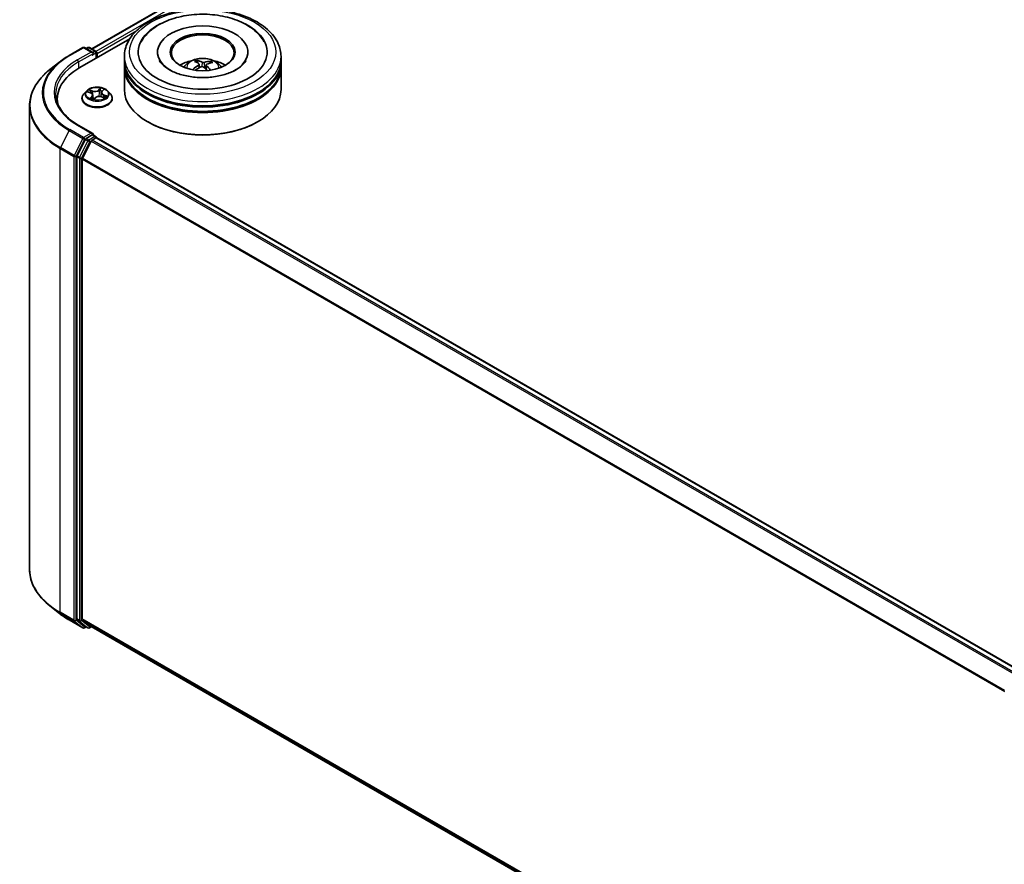
# Model space of a CAD drawing. Units: millimetres. Extents: x 7 to 5922, y 4 to 1268.
# Drawn here: x 68 to 89, y 75 to 93 of the extents above; entities that cross this region are included whole.
import ezdxf

# ---------------------------------------------------------------- set-up
doc = ezdxf.new("R2010")
doc.units = ezdxf.units.MM
doc.header["$LTSCALE"] = 0.5
doc.layers.add('Visible (ISO)', color=7, linetype='Continuous', lineweight=35)
doc.layers.add('Visible Narrow (ISO)', color=7, linetype='Continuous', lineweight=25)

msp = doc.modelspace()

# ---------------------------------------------------------------- linework, layer by layer
at = {"layer": 'Visible (ISO)'}
for p, q in [((69.3369, 92.5898), (81.1132, 99.3889)), ((69.0823, 92.1903), (70.1484, 92.8058)), ((68.8567, 92.4487), (69.1474, 92.6165)), ((69.3592, 92.5135), (69.1807, 92.6165)), ((69.2575, 92.6165), (69.2191, 92.5943)), ((69.2908, 92.6165), (69.4211, 92.5412)), ((69.4378, 92.3955), (69.4378, 92.5124)), ((69.4516, 92.4035), (69.4516, 92.4942)), ((70.0319, 92.34), (70.0319, 92.4307)), ((70.7375, 92.5214), (70.7375, 92.4997)), ((72.6597, 92.5214), (72.6597, 92.4997)), ((73.3653, 92.34), (73.3653, 92.4307)), ((68.6582, 92.3147), (68.4481, 92.1484)), ((70.0319, 92.2221), (70.0319, 92.3128)), ((70.0319, 91.7231), (70.0319, 92.1948)), ((71.5928, 92.2892), (71.5825, 92.3319)), ((71.623, 92.2641), (71.6311, 92.1891)), ((71.7742, 92.2485), (71.7646, 92.1595)), ((71.8587, 92.3127), (71.8485, 92.283)), ((73.3653, 92.2221), (73.3653, 92.3128)), ((73.3653, 91.7231), (73.3653, 92.1948)), ((69.2237, 91.6922), (69.1686, 91.6307)), ((69.2529, 91.674), (69.3121, 91.6524)), ((69.3597, 91.6048), (69.3687, 91.521)), ((69.3795, 91.5185), (69.4144, 91.5503)), ((69.5434, 91.6588), (69.5342, 91.5734)), ((69.548, 91.5695), (69.6087, 91.549)), ((69.5578, 91.6864), (69.5904, 91.7186)), ((69.6794, 91.6922), (69.7346, 91.6307)), ((68.015, 91.3776), (68.015, 81.5086)), ((68.6039, 91.5235), (68.6039, 91.4447)), ((69.1294, 91.5326), (69.1294, 91.5363)), ((69.7738, 91.5326), (69.7738, 91.5363)), ((69.3592, 90.7898), (69.0518, 90.9672)), ((70.5358, 91.0336), (70.5201, 91.0427)), ((72.8614, 91.0336), (72.8771, 91.0427)), ((69.3494, 90.7569), (69.2191, 90.6817)), ((69.3651, 90.7592), (69.4211, 90.7268)), ((69.201, 90.6614), (69.0249, 90.3157)), ((69.3267, 90.6251), (69.1428, 90.2641)), ((69.3448, 90.6453), (69.428, 90.6934)), ((69.4378, 90.6979), (69.4378, 90.6966)), ((69.4447, 90.695), (89.0777, 79.3599)), ((69.0195, 90.2952), (69.0195, 80.459)), ((69.1373, 80.4653), (69.1373, 90.2435)), ((68.6582, 80.5715), (68.4481, 80.7378)), ((69.0249, 80.4448), (69.201, 80.3024)), ((69.1428, 80.451), (69.3267, 80.3024)), ((68.8567, 80.4375), (69.1474, 80.2696)), ((69.2191, 80.2918), (69.1807, 80.2696)), ((69.2575, 80.2697), (69.2025, 80.3014)), ((69.2908, 80.2697), (69.3369, 80.2963)), ((69.3281, 80.3014), (88.7537, 69.086))]:
    msp.add_line(p, q, dxfattribs=at)
for centre, start, end in [((69.1641, 92.5876), 60, 120), ((69.2741, 92.5876), 60, 120), ((69.4044, 92.5124), 0, 60), ((69.4044, 90.6979), 0, 60), ((69.1641, 80.2985), 240, 300), ((69.2741, 80.2986), 240, 300)]:
    msp.add_arc(centre, 0.0333, start, end, dxfattribs=at)
for centre, major_axis, ratio, start_param, end_param in [((71.6986, 92.5214), (1.3722, 0), 0.5773503, 2.2877064, 7.1370716), ((71.6986, 92.5214), (0.9611, 0), 0.5773503, 5.4710656, 10.2368977), ((71.6986, 92.5033), (-0.6667, 0), 0.5773503, 2.3727253, 7.0520527), ((69.3259, 92.4942), (0.0471, 0), 0.5773503, 0, 1.5707963), ((69.3494, 92.4806), (-0.0167, -0.0289), 0.5773503, 0.7853982, 2.3561945), ((69.428, 92.5078), (0.0167, -0.0289), 0.5773503, 0.7853982, 2.2748289), ((70.2373, 91.5235), (-1.6333, 0), 0.5773503, 5.4977871, 6.3952101), ((71.6986, 92.3128), (1.6667, 0), 0.5773503, 3.12745, 6.2973279), ((71.6986, 92.1948), (1.6667, 0), 0.5773503, 3.12745, 6.2973279), ((71.6986, 92.34), (-1.6667, 0), 0.5773503, 0, 3.1415927), ((71.6986, 92.2221), (-1.6667, 0), 0.5773503, 0, 3.1415927), ((71.6986, 91.9771), (-0.6667, 0), 0.5773503, 5.0762837, 5.5305884), ((71.7088, 91.663), (-0.35, -0.6316), 0.6636691, 4.0181465, 4.2571308), ((71.7113, 91.6749), (0.32, -0.6473), 0.4183713, 2.5011631, 2.7401474), ((71.6897, 91.6771), (0.4953, 0.5254), 0.61446, 1.0369918, 1.2440028), ((71.6869, 91.6639), (-0.2729, 0.6685), 0.5845523, 5.679054, 5.9180383), ((71.7103, 91.6757), (0.3704, -0.6198), 0.4839135, 2.0659648, 2.2460558), ((71.7076, 91.6624), (-0.4121, -0.5929), 0.7150988, 3.6299444, 3.8689287), ((71.6859, 91.6646), (-0.2198, 0.6878), 0.5190101, 5.2895561, 5.5030476), ((71.6884, 91.6765), (0.4411, 0.5717), 0.5630303, 0.5205467, 0.759531), ((71.6986, 91.9771), (-0.6667, 0), 0.5773503, 3.8941895, 4.3484943), ((71.6986, 92.3128), (-1.6444, 0), 0.5773503, 0.478284, 2.6633086), ((71.6986, 92.1948), (-1.6444, 0), 0.5773503, 0.478284, 2.6633086), ((71.6986, 91.7231), (1.6667, 0), 0.5773503, 3.1415927, 6.2831853), ((70.2373, 91.3421), (-1.6667, 0), 0.5773503, 6.0825558, 6.1302195), ((71.6986, 91.7049), (1.6444, 0), 0.5773503, 3.9269908, 5.4977871), ((69.3259, 90.7705), (0.0471, 0), 0.5773503, 0, 1.5707963), ((69.3494, 90.7841), (0.0167, -0.0289), 0.5773503, 0.1595481, 0.7853982), ((69.2191, 90.6544), (0.0167, 0.0289), 0.5773503, 0.7853982, 1.6614562), ((69.3448, 90.6181), (-0.0167, -0.0289), 0.5773503, 3.9269908, 4.8030489), ((69.428, 90.6662), (0.0167, 0.0289), 0.5773503, 0, 0.7853982), ((69.043, 90.3088), (0.0167, 0.0289), 0.5773503, 1.6614562, 2.3561945), ((69.1609, 90.2572), (-0.0167, -0.0289), 0.5773503, 4.8030489, 5.4977871), ((69.043, 80.4726), (-0.0167, -0.0289), 0.5773503, 5.4977871, 6.1925254), ((69.1609, 80.4789), (-0.0167, -0.0289), 0.5773503, 5.4977871, 6.1925254), ((69.2191, 80.3303), (-0.0167, -0.0289), 0.5773503, 6.1925254, 6.2831853), ((69.3448, 80.3303), (-0.0167, -0.0289), 0.5773503, 6.1925254, 6.2831853)]:
    msp.add_ellipse(centre, major_axis=major_axis, ratio=ratio, start_param=start_param, end_param=end_param, dxfattribs=at)
msp.add_ellipse((71.6986, 92.5214), major_axis=(-0.6889, 0), ratio=0.5773503, dxfattribs=at)
for points, knots in [([(70.0319, 92.4307), (70.0319, 92.5338), (70.0578, 92.6365), (70.1576, 92.8343), (70.2343, 92.9284), (70.4342, 93.102), (70.5608, 93.1799), (70.8484, 93.3079), (71.0098, 93.3576), (71.3493, 93.4237), (71.5272, 93.4403), (71.8825, 93.4395), (72.0598, 93.4222), (72.3972, 93.3549), (72.5572, 93.3049), (72.8447, 93.1755), (72.972, 93.096), (73.1781, 92.9134), (73.2576, 92.8102), (73.3452, 92.6126), (73.3653, 92.5218), (73.3653, 92.4307)], [1.9755832, 1.9755832, 1.9755832, 1.9755832, 2.2591882, 2.2591882, 2.5623876, 2.5623876, 2.8896499, 2.8896499, 3.220928, 3.220928, 3.5503964, 3.5503964, 3.8790146, 3.8790146, 4.2085193, 4.2085193, 4.5398144, 4.5398144, 4.8666902, 4.8666902, 5.1171758, 5.1171758, 5.1171758, 5.1171758]), ([(70.3855, 92.7298), (70.4022, 92.7614), (70.4212, 92.7919), (70.5052, 92.9078), (70.5861, 92.9829), (70.7846, 93.1194), (70.906, 93.1779), (71.171, 93.2675), (71.3148, 93.2982), (71.6084, 93.3296), (71.7582, 93.3306), (72.0511, 93.3034), (72.1942, 93.2752), (72.4623, 93.1901), (72.5871, 93.1331), (72.804, 92.9909), (72.8968, 92.9057), (72.9826, 92.7811), (72.998, 92.7558), (73.0117, 92.7298)], [1.7509194, 1.7509194, 1.7509194, 1.7509194, 1.8523356, 1.8523356, 2.1545634, 2.1545634, 2.4970737, 2.4970737, 2.8438054, 2.8438054, 3.1866693, 3.1866693, 3.5293762, 3.5293762, 3.8757876, 3.8757876, 4.2195715, 4.2195715, 4.3030929, 4.3030929, 4.3030929, 4.3030929]), ([(68.6582, 92.3147), (68.6702, 92.3242), (68.6825, 92.3337), (68.7076, 92.3523), (68.7203, 92.3614), (68.7464, 92.3796), (68.7596, 92.3885), (68.7866, 92.4061), (68.8003, 92.4148), (68.8282, 92.4319), (68.8423, 92.4404), (68.8567, 92.4487)], [2.98633174, 2.98633174, 2.98633174, 2.98633174, 3.01738392, 3.01738392, 3.0484361, 3.0484361, 3.07948829, 3.07948829, 3.11054047, 3.11054047, 3.14159265, 3.14159265, 3.14159265, 3.14159265]), ([(71.301, 92.1967), (71.3133, 92.218), (71.3279, 92.237), (71.3703, 92.2818), (71.4002, 92.3038), (71.4711, 92.3438), (71.5133, 92.3595), (71.6025, 92.3812), (71.6498, 92.3866), (71.7438, 92.3868), (71.7905, 92.3817), (71.8816, 92.3604), (71.926, 92.3441), (72.0069, 92.298), (72.0442, 92.2687), (72.0824, 92.2187), (72.0897, 92.208), (72.0962, 92.1967)], [5.7003272, 5.7003272, 5.7003272, 5.7003272, 5.8771721, 5.8771721, 6.1745295, 6.1745295, 6.5497894, 6.5497894, 6.9442143, 6.9442143, 7.3340507, 7.3340507, 7.7283185, 7.7283185, 8.1026244, 8.1026244, 8.1967034, 8.1967034, 8.1967034, 8.1967034]), ([(71.5799, 91.9833), (71.4787, 91.99), (71.3797, 92.0055), (71.1979, 92.051), (71.115, 92.0809), (70.9748, 92.1492), (70.9169, 92.1872), (70.829, 92.2636), (70.799, 92.3015), (70.7801, 92.3362), (70.7795, 92.3373), (70.7789, 92.3385)], [0, 0, 0, 0, 0.2948685, 0.2948685, 0.5856628, 0.5856628, 0.8691851, 0.8691851, 1.1517835, 1.1517835, 1.1615002, 1.1615002, 1.1615002, 1.1615002]), ([(71.5716, 92.3453), (71.5726, 92.3451), (71.5738, 92.3445), (71.5759, 92.3431), (71.5773, 92.3419), (71.5793, 92.3394), (71.5803, 92.3377), (71.5816, 92.3348), (71.5821, 92.3333), (71.5825, 92.3319)], [0.014560073, 0.014560073, 0.014560073, 0.014560073, 0.018722682, 0.018722682, 0.023429831, 0.023429831, 0.028069056, 0.028069056, 0.031810233, 0.031810233, 0.031810233, 0.031810233]), ([(72.6183, 92.3385), (72.5974, 92.2988), (72.5598, 92.2526), (72.4543, 92.1694), (72.393, 92.1326), (72.2482, 92.068), (72.1646, 92.0405), (71.9823, 91.9993), (71.8833, 91.9861), (71.7153, 91.9782), (71.6472, 91.9788), (71.5799, 91.9833)], [4.892512, 4.892512, 4.892512, 4.892512, 5.2299817, 5.2299817, 5.5112398, 5.5112398, 5.7958575, 5.7958575, 6.0873961, 6.0873961, 6.2831853, 6.2831853, 6.2831853, 6.2831853]), ([(71.6165, 92.2739), (71.6191, 92.2721), (71.6212, 92.2698), (71.6233, 92.2647), (71.6234, 92.2619), (71.6218, 92.2566), (71.62, 92.2537), (71.6155, 92.2491), (71.6132, 92.2472), (71.6106, 92.2456)], [0, 0, 0, 0, 0.012499779, 0.012499779, 0.024999557, 0.024999557, 0.037523671, 0.037523671, 0.046676606, 0.046676606, 0.046676606, 0.046676606]), ([(71.6638, 92.2064), (71.6676, 92.2083), (71.6721, 92.2099), (71.6817, 92.2115), (71.6868, 92.2116), (71.6959, 92.2107), (71.7006, 92.2095), (71.7078, 92.2064), (71.7106, 92.2048), (71.7129, 92.203)], [0, 0, 0, 0, 0.012499779, 0.012499779, 0.024999557, 0.024999557, 0.037523671, 0.037523671, 0.046676606, 0.046676606, 0.046676606, 0.046676606]), ([(71.7334, 92.3012), (71.7296, 92.3001), (71.7251, 92.2993), (71.7155, 92.2985), (71.7105, 92.2985), (71.7013, 92.2994), (71.6966, 92.3002), (71.6894, 92.3024), (71.6866, 92.3035), (71.6843, 92.3047)], [0, 0, 0, 0, 0.012499779, 0.012499779, 0.024999557, 0.024999557, 0.037523671, 0.037523671, 0.046676606, 0.046676606, 0.046676606, 0.046676606]), ([(71.7807, 92.2337), (71.7781, 92.2363), (71.776, 92.2393), (71.7739, 92.2452), (71.7739, 92.2482), (71.7754, 92.2534), (71.7772, 92.256), (71.7817, 92.2597), (71.784, 92.2611), (71.7866, 92.2621)], [0, 0, 0, 0, 0.012499779, 0.012499779, 0.024999557, 0.024999557, 0.037523671, 0.037523671, 0.046676606, 0.046676606, 0.046676606, 0.046676606]), ([(71.8587, 92.3127), (71.8592, 92.314), (71.8599, 92.3155), (71.8615, 92.3181), (71.8629, 92.3196), (71.8654, 92.3218), (71.8671, 92.3228), (71.8698, 92.3239), (71.8712, 92.3243), (71.8725, 92.3243)], [0.0427285, 0.0427285, 0.0427285, 0.0427285, 0.046469677, 0.046469677, 0.051108902, 0.051108902, 0.055816051, 0.055816051, 0.05997866, 0.05997866, 0.05997866, 0.05997866]), ([(68.4481, 92.1484), (68.3927, 92.1046), (68.3421, 92.0587), (68.251, 91.9633), (68.2105, 91.9139), (68.1405, 91.812), (68.1109, 91.7597), (68.0633, 91.6529), (68.0452, 91.5985), (68.0211, 91.4886), (68.015, 91.4331), (68.015, 91.3776)], [3.29685357, 3.29685357, 3.29685357, 3.29685357, 3.42288102, 3.42288102, 3.54890847, 3.54890847, 3.67493592, 3.67493592, 3.80096337, 3.80096337, 3.92699082, 3.92699082, 3.92699082, 3.92699082]), ([(71.4862, 92.1493), (71.4873, 92.1503), (71.4886, 92.1513), (71.4911, 92.1525), (71.4927, 92.1529), (71.4952, 92.153), (71.4965, 92.1527), (71.4979, 92.1519), (71.4983, 92.1516), (71.4987, 92.1512)], [0.014560073, 0.014560073, 0.014560073, 0.014560073, 0.018722682, 0.018722682, 0.023429831, 0.023429831, 0.028069056, 0.028069056, 0.030001077, 0.030001077, 0.030001077, 0.030001077]), ([(71.5136, 92.1383), (71.5131, 92.1387), (71.5126, 92.1391), (71.5097, 92.1414), (71.5073, 92.1433), (71.5029, 92.1472), (71.5007, 92.1492), (71.4987, 92.1512)], [4.72849265, 4.72849265, 4.72849265, 4.72849265, 4.73998321, 4.73998321, 4.79459616, 4.79459616, 4.84920911, 4.84920911, 4.84920911, 4.84920911]), ([(69.6794, 91.6922), (69.6658, 91.7074), (69.6485, 91.7208), (69.6076, 91.7437), (69.5838, 91.7532), (69.5328, 91.767), (69.5055, 91.7713), (69.4502, 91.7747), (69.4222, 91.7737), (69.3681, 91.7665), (69.3419, 91.7603), (69.2939, 91.7429), (69.272, 91.7318), (69.2422, 91.7105), (69.2322, 91.7017), (69.2237, 91.6922)], [2.5950456, 2.5950456, 2.5950456, 2.5950456, 2.9160585, 2.9160585, 3.2504871, 3.2504871, 3.5835646, 3.5835646, 3.914878, 3.914878, 4.2466139, 4.2466139, 4.5805919, 4.5805919, 4.781505, 4.781505, 4.781505, 4.781505]), ([(69.0518, 90.9672), (68.9902, 91.0028), (68.9336, 91.0411), (68.8317, 91.122), (68.7865, 91.1647), (68.7085, 91.253), (68.6758, 91.2988), (68.6232, 91.3921), (68.6035, 91.4397), (68.5772, 91.5356), (68.5706, 91.584), (68.5706, 91.6324)], [1.57079633, 1.57079633, 1.57079633, 1.57079633, 1.72787596, 1.72787596, 1.88495559, 1.88495559, 2.04203522, 2.04203522, 2.19911486, 2.19911486, 2.35619449, 2.35619449, 2.35619449, 2.35619449]), ([(69.1686, 91.6307), (69.1636, 91.6252), (69.1591, 91.6194), (69.1509, 91.6076), (69.1472, 91.6016), (69.1408, 91.5891), (69.1381, 91.5827), (69.1338, 91.5697), (69.1321, 91.5631), (69.1299, 91.5497), (69.1294, 91.543), (69.1294, 91.5363)], [4.78150505, 4.78150505, 4.78150505, 4.78150505, 4.87701837, 4.87701837, 4.97253169, 4.97253169, 5.06804501, 5.06804501, 5.16355834, 5.16355834, 5.25907166, 5.25907166, 5.25907166, 5.25907166]), ([(69.3597, 91.6048), (69.3593, 91.6089), (69.3582, 91.6129), (69.3548, 91.6205), (69.3525, 91.6242), (69.3468, 91.6312), (69.3435, 91.6344), (69.3359, 91.6404), (69.3317, 91.6432), (69.3224, 91.6482), (69.3174, 91.6504), (69.3121, 91.6524)], [2.17938236, 2.17938236, 2.17938236, 2.17938236, 2.36833376, 2.36833376, 2.55728516, 2.55728516, 2.74623656, 2.74623656, 2.93518796, 2.93518796, 3.12413936, 3.12413936, 3.12413936, 3.12413936]), ([(69.548, 91.5695), (69.5393, 91.5725), (69.5298, 91.5746), (69.5101, 91.5772), (69.5, 91.5776), (69.48, 91.5766), (69.4701, 91.5752), (69.4514, 91.5707), (69.4426, 91.5677), (69.4269, 91.56), (69.42, 91.5555), (69.4144, 91.5503)], [3.1590459, 3.1590459, 3.1590459, 3.1590459, 3.4662239, 3.4662239, 3.7734018, 3.7734018, 4.0805798, 4.0805798, 4.3877577, 4.3877577, 4.6949357, 4.6949357, 4.6949357, 4.6949357]), ([(69.5578, 91.6864), (69.5562, 91.6848), (69.5547, 91.6832), (69.5519, 91.6797), (69.5507, 91.6779), (69.5484, 91.6743), (69.5474, 91.6725), (69.5458, 91.6687), (69.5451, 91.6667), (69.544, 91.6628), (69.5436, 91.6608), (69.5434, 91.6588)], [4.72984227, 4.72984227, 4.72984227, 4.72984227, 4.82330748, 4.82330748, 4.91677268, 4.91677268, 5.01023789, 5.01023789, 5.1037031, 5.1037031, 5.1971683, 5.1971683, 5.1971683, 5.1971683]), ([(69.6007, 91.5517), (69.6027, 91.5532), (69.6046, 91.5547), (69.6082, 91.5579), (69.6099, 91.5596), (69.6131, 91.5628), (69.6145, 91.5644), (69.617, 91.5675), (69.6181, 91.569), (69.619, 91.5704)], [1.47330303, 1.47330303, 1.47330303, 1.47330303, 1.53715045, 1.53715045, 1.60832231, 1.60832231, 1.67949417, 1.67949417, 1.75066603, 1.75066603, 1.75066603, 1.75066603]), ([(69.7738, 91.5363), (69.7738, 91.543), (69.7732, 91.5497), (69.771, 91.5631), (69.7694, 91.5697), (69.765, 91.5827), (69.7623, 91.5891), (69.756, 91.6016), (69.7523, 91.6076), (69.7441, 91.6194), (69.7395, 91.6252), (69.7346, 91.6307)], [2.117479, 2.117479, 2.117479, 2.117479, 2.21299233, 2.21299233, 2.30850565, 2.30850565, 2.40401897, 2.40401897, 2.49953229, 2.49953229, 2.59504562, 2.59504562, 2.59504562, 2.59504562]), ([(69.1294, 91.5326), (69.1294, 91.5127), (69.1346, 91.4929), (69.1549, 91.4549), (69.1703, 91.4369), (69.2102, 91.4041), (69.235, 91.3895), (69.2909, 91.3657), (69.3222, 91.3566), (69.3879, 91.3445), (69.4224, 91.3415), (69.4911, 91.3422), (69.5253, 91.3458), (69.5902, 91.359), (69.6209, 91.3688), (69.6757, 91.3936), (69.6998, 91.4087), (69.7386, 91.443), (69.7535, 91.4621), (69.77, 91.4987), (69.7738, 91.5156), (69.7738, 91.5326)], [5.2590717, 5.2590717, 5.2590717, 5.2590717, 5.5587822, 5.5587822, 5.8711932, 5.8711932, 6.1956863, 6.1956863, 6.5214142, 6.5214142, 6.8461647, 6.8461647, 7.1705195, 7.1705195, 7.4953536, 7.4953536, 7.821151, 7.821151, 8.1450661, 8.1450661, 8.4006643, 8.4006643, 8.4006643, 8.4006643]), ([(69.3256, 91.5373), (69.3286, 91.5358), (69.3318, 91.5342), (69.3384, 91.5313), (69.3418, 91.5299), (69.3489, 91.5272), (69.3526, 91.526), (69.3601, 91.5235), (69.3639, 91.5223), (69.3716, 91.5202), (69.3754, 91.5193), (69.3793, 91.5184)], [6.10875547, 6.10875547, 6.10875547, 6.10875547, 6.1779193, 6.1779193, 6.24708313, 6.24708313, 6.31624696, 6.31624696, 6.38541079, 6.38541079, 6.4505591, 6.4505591, 6.4505591, 6.4505591]), ([(69.3791, 91.5183), (69.3791, 91.5183), (69.3791, 91.5183), (69.3792, 91.5183), (69.3792, 91.5184), (69.3793, 91.5184), (69.3794, 91.5184), (69.3795, 91.5185), (69.3795, 91.5185), (69.3795, 91.5185)], [0.0030078325, 0.0030078325, 0.0030078325, 0.0030078325, 0.0044388843, 0.0044388843, 0.0066583264, 0.0066583264, 0.0088777686, 0.0088777686, 0.0110972107, 0.0110972107, 0.0110972107, 0.0110972107]), ([(69.3494, 90.7569), (69.3524, 90.7586), (69.3556, 90.7597), (69.3612, 90.7604), (69.3636, 90.76), (69.3651, 90.7592)], [0.185147228, 0.185147228, 0.185147228, 0.185147228, 0.196528423, 0.196528423, 0.207909617, 0.207909617, 0.207909617, 0.207909617]), ([(68.4481, 80.7378), (68.3927, 80.7816), (68.3421, 80.8275), (68.251, 80.9228), (68.2105, 80.9723), (68.1405, 81.0741), (68.1109, 81.1265), (68.0633, 81.2332), (68.0452, 81.2876), (68.0211, 81.3976), (68.015, 81.4531), (68.015, 81.5086)], [1.72605724, 1.72605724, 1.72605724, 1.72605724, 1.85208469, 1.85208469, 1.97811214, 1.97811214, 2.10413959, 2.10413959, 2.23016704, 2.23016704, 2.35619449, 2.35619449, 2.35619449, 2.35619449]), ([(68.6582, 80.5715), (68.6702, 80.5619), (68.6825, 80.5525), (68.7076, 80.5339), (68.7203, 80.5247), (68.7464, 80.5066), (68.7596, 80.4977), (68.7866, 80.48), (68.8003, 80.4713), (68.8282, 80.4542), (68.8423, 80.4458), (68.8567, 80.4375)], [4.55712806, 4.55712806, 4.55712806, 4.55712806, 4.58818025, 4.58818025, 4.61923243, 4.61923243, 4.65028461, 4.65028461, 4.6813368, 4.6813368, 4.71238898, 4.71238898, 4.71238898, 4.71238898])]:
    msp.add_open_spline(points, degree=3, knots=knots, dxfattribs=at)
at = {"layer": 'Visible Narrow (ISO)'}
for p, q in [((69.3467, 92.5842), (81.1299, 99.3872)), ((81.2131, 99.3392), (69.4286, 92.5354)), ((69.4516, 92.4942), (70.2987, 92.9833)), ((68.8734, 92.447), (69.1641, 92.6149)), ((69.1641, 92.6149), (69.3259, 92.5214)), ((69.2289, 92.5887), (69.2741, 92.6148)), ((69.2741, 92.6148), (69.4044, 92.5396)), ((69.3259, 92.5214), (69.0352, 92.3536)), ((69.0587, 92.3128), (69.373, 92.4942)), ((69.3494, 92.4534), (69.428, 92.4988)), ((69.4044, 92.5396), (69.3592, 92.5135)), ((69.428, 92.4988), (69.428, 92.3899)), ((69.0587, 92.3128), (69.0587, 92.1764)), ((71.6106, 92.2456), (71.615, 92.18)), ((71.6843, 92.3047), (71.677, 92.2107)), ((71.7334, 92.3012), (71.7405, 92.1806)), ((71.7807, 92.2337), (71.7737, 92.1512)), ((69.5314, 91.7562), (69.485, 91.714)), ((69.237, 91.6784), (69.3102, 91.6517)), ((69.3569, 91.696), (69.2821, 91.7212)), ((69.3414, 91.5777), (69.2977, 91.5345)), ((69.3071, 91.7049), (69.3541, 91.6891)), ((69.3187, 91.5448), (69.3462, 91.572)), ((69.3462, 91.572), (69.3502, 91.5268)), ((69.3541, 91.6891), (69.3509, 91.6261)), ((69.3718, 91.5085), (69.4181, 91.5508)), ((69.4897, 91.7081), (69.5188, 91.7347)), ((69.4897, 91.7081), (69.4965, 91.6303)), ((69.5462, 91.5688), (69.621, 91.5435)), ((69.5617, 91.687), (69.6055, 91.7302)), ((69.59, 91.6062), (69.5872, 91.5562)), ((69.59, 91.6062), (69.636, 91.5894)), ((69.6661, 91.5863), (69.5929, 91.6131)), ((69.3316, 91.5344), (69.3311, 91.5353)), ((69.0352, 90.9656), (69.3259, 90.7977)), ((68.8553, 90.8519), (68.6714, 90.4909)), ((68.8553, 90.8519), (69.146, 90.6841)), ((69.1641, 90.7043), (68.8734, 90.8721)), ((69.3259, 90.7977), (69.1641, 90.7043)), ((69.4044, 90.7251), (69.2741, 90.6499)), ((69.3494, 90.7569), (69.4044, 90.7251)), ((69.146, 90.6841), (68.9621, 90.3231)), ((69.0037, 90.3025), (69.1876, 90.6635)), ((69.256, 90.6297), (69.0799, 90.284)), ((69.1216, 90.2634), (69.2977, 90.6091)), ((69.1876, 90.6635), (69.2191, 90.6817)), ((69.201, 90.6614), (69.256, 90.6297)), ((69.2741, 90.6499), (69.2191, 90.6817)), ((69.2977, 90.6091), (69.3272, 90.6261)), ((69.3267, 90.6251), (88.9581, 79.2909)), ((88.9847, 79.3062), (69.3448, 90.6453)), ((69.428, 90.6934), (89.068, 79.3543)), ((68.6659, 90.4703), (68.9566, 90.3025)), ((68.6659, 80.6014), (68.6659, 90.4703)), ((68.9621, 90.3231), (68.6714, 90.4909)), ((68.9566, 90.3025), (68.9566, 80.4335)), ((69.0037, 80.4335), (69.0037, 90.3025)), ((69.0195, 90.2952), (69.0745, 90.2634)), ((69.0799, 90.284), (69.0249, 90.3157)), ((69.0745, 90.2634), (69.0745, 80.4273)), ((69.1216, 80.4273), (69.1216, 90.2634)), ((69.1373, 90.2435), (88.7546, 78.9175)), ((88.7632, 78.9363), (69.1428, 90.2641)), ((68.9566, 80.4335), (68.6659, 80.6014)), ((68.6714, 80.5871), (68.9621, 80.4193)), ((68.8553, 80.4385), (68.6714, 80.5871)), ((69.0745, 80.4273), (69.0195, 80.459)), ((69.0249, 80.4448), (69.0799, 80.413)), ((88.7537, 69.1398), (69.1373, 80.4653)), ((69.1428, 80.451), (88.7537, 69.1287)), ((69.146, 80.2706), (68.8553, 80.4385)), ((68.9621, 80.4193), (69.146, 80.2706)), ((69.1876, 80.2849), (69.0037, 80.4335)), ((69.0799, 80.413), (69.256, 80.2707)), ((69.2977, 80.2849), (69.1216, 80.4273)), ((69.2094, 80.2974), (69.1876, 80.2849)), ((69.256, 80.2707), (69.201, 80.3024)), ((69.3272, 80.302), (69.2977, 80.2849)), ((88.7537, 69.0862), (69.3267, 80.3024))]:
    msp.add_line(p, q, dxfattribs=at)
for centre, major_axis in [((71.6986, 92.5214), (1.5556, 0)), ((69.4516, 91.6324), (0.2379, 0))]:
    msp.add_ellipse(centre, major_axis=major_axis, ratio=0.5773503, dxfattribs=at)
for centre, major_axis, ratio, start_param, end_param in [((69.1641, 92.5876), (-0.0167, 0.0289), 0.5773503, 5.4977871, 6.2831853), ((69.1641, 92.5876), (0.0167, 0.0289), 0.5773503, 0, 0.7853982), ((69.2741, 92.5876), (-0.0167, 0.0289), 0.5773503, 5.4977871, 6.2831853), ((69.2741, 92.5876), (0.0167, 0.0289), 0.5773503, 0, 0.7853982), ((70.2373, 91.6596), (-1.9288, 0), 0.5773503, 5.4977871, 7.0685835), ((68.8734, 92.4198), (-0.0167, 0.0289), 0.5773503, 5.4977871, 6.2831853), ((69.4044, 92.5124), (0.0167, 0.0289), 0.5773503, 0, 0.7853982), ((69.4044, 92.5124), (0.0167, -0.0289), 0.5773503, 0.7853982, 2.3561945), ((69.4044, 92.5124), (0.0333, 0), 0.5773503, 5.4977871, 6.2831853), ((71.6986, 92.4307), (-1.6667, 0), 0.5773503, 0, 3.1415927), ((71.6986, 92.1885), (-0.341, 0), 0.5773503, 3.0761472, 6.3486308), ((70.2373, 91.6498), (-1.9544, 0), 0.5773503, 5.6530481, 7.0685835), ((70.2373, 91.6596), (-1.7, 0), 0.5773503, 5.4977871, 7.0685835), ((70.2373, 91.6324), (-1.6667, 0), 0.5773503, 5.4977871, 6.2831853), ((69.0352, 92.3264), (-0.0167, 0.0289), 0.5773503, 3.9269908, 5.4977871), ((71.6986, 92.2226), (-0.2475, 0), 0.5773503, 5.2514163, 5.5040217), ((71.6986, 92.2171), (0.2303, 0), 0.5773503, 2.0991019, 2.312624), ((71.6986, 92.2171), (0.2303, 0), 0.5773503, 0.6012847, 0.8023544), ((71.6986, 92.2226), (-0.2475, 0), 0.5773503, 3.68062, 3.9332253), ((70.2373, 91.395), (-2.2145, 0), 0.5773503, 5.6530481, 7.0685835), ((71.6986, 92.2226), (0.2475, 0), 0.5773503, 3.68062, 3.7455918), ((69.4516, 91.6324), (-0.2289, 0), 0.5773503, 3.9750218, 4.3563908), ((69.4516, 91.5462), (-0.3186, 0), 0.5773503, 5.8056187, 9.9023446), ((69.4516, 91.6241), (-0.2566, 0), 0.5773503, 5.8056187, 9.9023446), ((69.4516, 91.6324), (-0.2289, 0), 0.5773503, 5.5458181, 5.9271872), ((69.4516, 91.6072), (0.1791, 0), 0.5773503, 2.4150098, 2.6243654), ((69.3043, 91.7026), (-0.00398, -0.00388), 0.0612522, 0.8925087, 2.2876908), ((69.3102, 91.6471), (0.00191, 0.00522), 0.4365692, 0, 0.6967586), ((69.2595, 91.6054), (0.0949, 0), 0.5773503, 5.7539559, 7.2898457), ((69.3214, 91.676), (-0.0052, -0.00196), 0.2815273, 4.042919, 5.3983421), ((69.3235, 91.5436), (-0.00055, -0.00553), 0.8852405, 4.5785532, 5.9737354), ((69.3414, 91.5732), (0.0039, -0.00395), 0.7047969, 0.7073212, 2.190851), ((69.2595, 91.6012), (0.1004, 0), 0.5773503, 5.7539559, 6.3450887), ((69.4048, 91.7391), (0.1004, 0), 0.5773503, 4.1831596, 5.7190493), ((69.3569, 91.6914), (-0.00178, -0.00526), 0.4122232, 3.8279153, 5.3114452), ((69.4048, 91.7433), (-0.0949, 0), 0.5773503, 1.0415669, 2.5774567), ((69.4181, 91.5462), (-0.00374, 0.0041), 0.6899812, 5.3598208, 6.2831853), ((69.4983, 91.5215), (0.0949, 0), 0.5773503, 1.0415669, 2.5774567), ((69.485, 91.7094), (0.00374, -0.0041), 0.6899812, 0.7346983, 2.2182282), ((69.5012, 91.629), (-0.00547, 0.00095), 0.1809575, 4.4161767, 5.7672226), ((69.514, 91.703), (-0.00547, 0.00095), 0.1809961, 4.4117954, 5.7672185), ((69.4516, 91.6072), (0.1791, 0), 0.5773503, 0.9161643, 1.2040138), ((69.5235, 91.7334), (-0.00503, 0.00235), 0.2802439, 0.5299412, 1.9251233), ((69.6437, 91.6594), (-0.0949, 0), 0.5773503, 5.7539559, 7.2898457), ((69.6437, 91.6552), (-0.1004, 0), 0.5773503, 6.221282, 7.2898457), ((69.5462, 91.5642), (0.00178, 0.00526), 0.4122232, 0, 0.6863227), ((69.5617, 91.6825), (-0.0039, 0.00395), 0.7047969, 5.3324437, 6.2831853), ((69.5797, 91.7136), (-0.00488, 0.00266), 0.2518796, 2.1279395, 2.3472579), ((69.5929, 91.6085), (-0.00191, -0.00522), 0.4365692, 3.8383512, 5.3218811), ((69.6141, 91.5731), (0.00466, -0.00302), 0.6541338, 0.0238911, 1.3479478), ((69.4516, 91.6324), (0.2289, 0), 0.5773503, 5.5458181, 5.9271872), ((69.633, 91.5871), (-0.00156, 0.00533), 0.6480035, 3.5687142, 4.9638964), ((70.2373, 91.3776), (-2.2222, 0), 0.5773503, 0, 0.7853982), ((69.4516, 91.5363), (-0.3222, 0), 0.5773503, 0, 3.1415927), ((69.4516, 91.5326), (0.3222, 0), 0.5773503, 3.1415927, 6.2831853), ((69.4516, 91.6324), (0.2289, 0), 0.5773503, 3.9750218, 4.3563908), ((69.3359, 91.534), (-0.00489, -0.00263), 0.7932818, 5.4242972, 5.5397398), ((69.4516, 91.4895), (-0.1076, 0), 0.5773503, 5.479207, 5.6025375), ((69.4516, 91.4876), (0.1053, 0), 0.5773503, 2.3376143, 2.4827234), ((69.3803, 91.5342), (-0.00487, -0.00268), 0.3662623, 4.2849122, 5.282523), ((69.3803, 91.5342), (0.0027, -0.00485), 0.566524, 4.396732, 5.018214), ((69.3803, 91.5342), (0.00257, 0.00492), 0.0574106, 1.0125366, 2.2354882), ((69.3796, 91.5239), (-0.00035, -0.00554), 0.9136048, 6.1282271, 6.2512523), ((69.0352, 90.9383), (0.0167, 0.0289), 0.5773503, 0, 0.7853982), ((68.8734, 90.8449), (-0.0167, -0.0289), 0.5773503, 3.9269908, 4.8030489), ((69.4044, 90.6979), (0.0167, 0.0289), 0.5773503, 0, 0.7853982), ((69.4044, 90.6979), (0.0167, -0.0289), 0.5773503, 1.0799136, 2.3561945), ((69.1641, 90.6771), (-0.0167, -0.0289), 0.5773503, 3.9269908, 4.8030489), ((69.1641, 90.6771), (-0.0297, 0.0151), 0.0739221, 0.9533753, 2.5241717), ((69.1641, 90.6771), (0.0167, -0.0289), 0.5773503, 0.7853982, 2.3561945), ((69.2741, 90.6227), (-0.0167, -0.0289), 0.5773503, 3.9269908, 4.8030489), ((69.2741, 90.6227), (-0.0297, 0.0151), 0.0739221, 0.9533753, 2.5241717), ((69.2741, 90.6227), (0.0167, -0.0289), 0.5773503, 0.7853982, 2.3561945), ((69.4044, 90.6979), (0.0333, 0), 0.5773503, 6.2130617, 6.2831853), ((68.6895, 90.484), (0.0167, 0.0289), 0.5773503, 1.6614562, 2.3561945), ((68.9802, 90.3161), (-0.0167, -0.0289), 0.5773503, 4.8030489, 5.4977871), ((68.9802, 90.3161), (-0.0333, 0), 0.5773503, 0.7853982, 2.3561945), ((68.9802, 90.3161), (0.0297, -0.0151), 0.0739221, 4.094968, 5.6657643), ((69.098, 90.277), (-0.0167, -0.0289), 0.5773503, 4.8030489, 5.4977871), ((69.098, 90.277), (-0.0333, 0), 0.5773503, 0.7853982, 2.3561945), ((69.098, 90.277), (0.0297, -0.0151), 0.0739221, 4.094968, 5.6657643), ((70.2373, 81.5086), (-2.2222, 0), 0.5773503, 0, 0.7853982), ((70.2373, 81.4912), (2.2145, 0), 0.5773503, 3.7717299, 3.9269908), ((70.2373, 81.2364), (-1.9544, 0), 0.5773503, 0.6301372, 0.7853982), ((68.6895, 80.615), (-0.0167, -0.0289), 0.5773503, 5.4977871, 6.1925254), ((68.8734, 80.4663), (-0.0167, -0.0289), 0.5773503, 6.1925254, 6.2831853), ((68.9802, 80.4471), (0.0333, 0), 0.5773503, 3.9269908, 5.4977871), ((68.9802, 80.4471), (-0.0167, -0.0289), 0.5773503, 5.4977871, 6.1925254), ((68.9802, 80.4471), (-0.021, -0.0259), 0.8131434, 0.127344, 1.6981404), ((69.098, 80.4409), (0.0333, 0), 0.5773503, 3.9269908, 5.4977871), ((69.098, 80.4409), (-0.0167, -0.0289), 0.5773503, 5.4977871, 6.1925254), ((69.098, 80.4409), (-0.021, -0.0259), 0.8131434, 0.127344, 1.6981404), ((69.1641, 80.2985), (-0.021, -0.0259), 0.8131434, 0.127344, 1.6981404), ((69.1641, 80.2985), (-0.0167, -0.0289), 0.5773503, 6.1925254, 6.2831853), ((69.1641, 80.2985), (0.0167, -0.0289), 0.5773503, 0, 0.7853982), ((69.2741, 80.2986), (-0.021, -0.0259), 0.8131434, 0.127344, 1.6981404), ((69.2741, 80.2986), (-0.0167, -0.0289), 0.5773503, 6.1925254, 6.2831853), ((69.2741, 80.2986), (0.0167, -0.0289), 0.5773503, 0, 0.7853982)]:
    msp.add_ellipse(centre, major_axis=major_axis, ratio=ratio, start_param=start_param, end_param=end_param, dxfattribs=at)
for points, knots in [([(69.5314, 91.7562), (69.5304, 91.7546), (69.5294, 91.7529), (69.5273, 91.7493), (69.5263, 91.7475), (69.5241, 91.7434), (69.5228, 91.7412), (69.5207, 91.7375), (69.5198, 91.7361), (69.5188, 91.7347)], [-0.032394303, -0.032394303, -0.032394303, -0.032394303, -0.023744988, -0.023744988, -0.0154285, -0.0154285, -0.005934038, -0.005934038, 0, 0, 0, 0]), ([(69.5246, 91.7312), (69.5255, 91.733), (69.5262, 91.7347), (69.5277, 91.7392), (69.5284, 91.7419), (69.5295, 91.7466), (69.5299, 91.7487), (69.5307, 91.7527), (69.531, 91.7546), (69.5314, 91.7562)], [0, 0, 0, 0, 0.005934038, 0.005934038, 0.0154285, 0.0154285, 0.023744988, 0.023744988, 0.032394303, 0.032394303, 0.032394303, 0.032394303]), ([(69.2634, 91.6702), (69.2631, 91.6704), (69.2628, 91.6706), (69.2599, 91.6725), (69.257, 91.6739), (69.2513, 91.676), (69.2485, 91.6767), (69.2429, 91.6779), (69.2399, 91.6782), (69.237, 91.6784)], [0.004971221, 0.004971221, 0.004971221, 0.004971221, 0.005934038, 0.005934038, 0.0154285, 0.0154285, 0.023744988, 0.023744988, 0.032394303, 0.032394303, 0.032394303, 0.032394303]), ([(69.237, 91.6784), (69.2399, 91.6779), (69.2427, 91.6772), (69.248, 91.6757), (69.2505, 91.6749), (69.2529, 91.674)], [-0.032394303, -0.032394303, -0.032394303, -0.032394303, -0.023744988, -0.023744988, -0.016086858, -0.016086858, -0.016086858, -0.016086858]), ([(69.3071, 91.7049), (69.3049, 91.7064), (69.3027, 91.708), (69.297, 91.7119), (69.2936, 91.7143), (69.2875, 91.7182), (69.2848, 91.7198), (69.2821, 91.7212)], [-0.032055974, -0.032055974, -0.032055974, -0.032055974, -0.02365019, -0.02365019, -0.010200936, -0.010200936, 0.000338329, 0.000338329, 0.000338329, 0.000338329]), ([(69.2821, 91.7212), (69.2841, 91.7195), (69.2861, 91.7175), (69.2908, 91.7125), (69.2935, 91.7094), (69.2981, 91.7041), (69.3, 91.702), (69.302, 91.7)], [-0.000338329, -0.000338329, -0.000338329, -0.000338329, 0.010200936, 0.010200936, 0.02365019, 0.02365019, 0.032055974, 0.032055974, 0.032055974, 0.032055974]), ([(69.3187, 91.5448), (69.3173, 91.5442), (69.3157, 91.5436), (69.3113, 91.5417), (69.3083, 91.5403), (69.3027, 91.5375), (69.3002, 91.5361), (69.2977, 91.5345)], [-0.032055974, -0.032055974, -0.032055974, -0.032055974, -0.02365019, -0.02365019, -0.010200936, -0.010200936, 0.000338329, 0.000338329, 0.000338329, 0.000338329]), ([(69.302, 91.7), (69.3054, 91.6965), (69.3085, 91.6927), (69.3138, 91.6846), (69.316, 91.6803), (69.3177, 91.6759)], [-0.028982846, -0.028982846, -0.028982846, -0.028982846, -0.014585063, -0.014585063, 0, 0, 0, 0]), ([(69.3242, 91.6783), (69.3224, 91.6832), (69.32, 91.688), (69.3142, 91.6969), (69.3108, 91.7011), (69.3071, 91.7049)], [0, 0, 0, 0, 0.014585063, 0.014585063, 0.028982846, 0.028982846, 0.028982846, 0.028982846]), ([(69.3311, 91.5353), (69.3295, 91.5381), (69.3277, 91.5404), (69.3235, 91.5436), (69.3212, 91.5446), (69.3187, 91.5448)], [0, 0, 0, 0, 0.014585063, 0.014585063, 0.028982846, 0.028982846, 0.028982846, 0.028982846]), ([(69.3396, 91.6375), (69.3388, 91.6397), (69.3379, 91.6419), (69.3328, 91.6555), (69.3285, 91.6669), (69.3242, 91.6783)], [0.027868624, 0.027868624, 0.027868624, 0.027868624, 0.034389927, 0.034389927, 0.068779854, 0.068779854, 0.068779854, 0.068779854]), ([(69.3815, 91.537), (69.3771, 91.5452), (69.3731, 91.5536), (69.367, 91.5671), (69.3648, 91.5721), (69.3627, 91.5771)], [0.021775894, 0.021775894, 0.021775894, 0.021775894, 0.049120627, 0.049120627, 0.064738542, 0.064738542, 0.064738542, 0.064738542]), ([(69.4965, 91.6303), (69.4937, 91.6129), (69.4901, 91.5956), (69.4855, 91.578), (69.4853, 91.5774), (69.4852, 91.5768)], [0, 0, 0, 0, 0.049120627, 0.049120627, 0.050864038, 0.050864038, 0.050864038, 0.050864038]), ([(69.4912, 91.5771), (69.4912, 91.5772), (69.4912, 91.5773), (69.4961, 91.5946), (69.4999, 91.612), (69.503, 91.6297)], [-0.049421956, -0.049421956, -0.049421956, -0.049421956, -0.049120627, -0.049120627, 0, 0, 0, 0]), ([(69.5094, 91.7044), (69.5072, 91.692), (69.5051, 91.6797), (69.5008, 91.655), (69.4987, 91.6426), (69.4965, 91.6303)], [0, 0, 0, 0, 0.034389927, 0.034389927, 0.068779854, 0.068779854, 0.068779854, 0.068779854]), ([(69.503, 91.6297), (69.5051, 91.642), (69.5073, 91.6543), (69.5115, 91.679), (69.5137, 91.6914), (69.5158, 91.7037)], [-0.068779854, -0.068779854, -0.068779854, -0.068779854, -0.034389927, -0.034389927, 0, 0, 0, 0]), ([(69.5188, 91.7347), (69.5167, 91.73), (69.5147, 91.725), (69.5115, 91.7148), (69.5103, 91.7096), (69.5094, 91.7044)], [0, 0, 0, 0, 0.014491423, 0.014491423, 0.028982846, 0.028982846, 0.028982846, 0.028982846]), ([(69.5158, 91.7037), (69.5166, 91.7084), (69.5178, 91.7132), (69.5208, 91.7225), (69.5226, 91.727), (69.5246, 91.7312)], [-0.028982846, -0.028982846, -0.028982846, -0.028982846, -0.014491423, -0.014491423, 0, 0, 0, 0]), ([(69.6055, 91.7302), (69.6025, 91.729), (69.5995, 91.7276), (69.593, 91.7237), (69.5895, 91.7211), (69.5846, 91.7158), (69.583, 91.7136), (69.5817, 91.7112)], [-0.000338329, -0.000338329, -0.000338329, -0.000338329, 0.010200936, 0.010200936, 0.02365019, 0.02365019, 0.032055974, 0.032055974, 0.032055974, 0.032055974]), ([(69.5904, 91.7186), (69.5928, 91.721), (69.5954, 91.7231), (69.6005, 91.727), (69.603, 91.7287), (69.6055, 91.7302)], [-0.021544351, -0.021544351, -0.021544351, -0.021544351, -0.010200936, -0.010200936, 0.000338329, 0.000338329, 0.000338329, 0.000338329]), ([(69.621, 91.5435), (69.619, 91.5452), (69.617, 91.5467), (69.6124, 91.5493), (69.6097, 91.5501), (69.6062, 91.5504), (69.6055, 91.5504), (69.6048, 91.5503)], [-0.000338329, -0.000338329, -0.000338329, -0.000338329, 0.010200936, 0.010200936, 0.02365019, 0.02365019, 0.026743684, 0.026743684, 0.026743684, 0.026743684]), ([(69.6087, 91.549), (69.6102, 91.5485), (69.6116, 91.548), (69.6157, 91.5463), (69.6184, 91.545), (69.621, 91.5435)], [-0.015734417, -0.015734417, -0.015734417, -0.015734417, -0.010200936, -0.010200936, 0.000338329, 0.000338329, 0.000338329, 0.000338329]), ([(69.636, 91.5894), (69.6321, 91.5883), (69.6284, 91.5865), (69.6221, 91.5818), (69.6193, 91.5788), (69.6171, 91.5754)], [0, 0, 0, 0, 0.014491423, 0.014491423, 0.028982846, 0.028982846, 0.028982846, 0.028982846]), ([(69.619, 91.5704), (69.621, 91.5734), (69.6234, 91.5759), (69.6291, 91.5801), (69.6323, 91.5816), (69.6359, 91.5827)], [-0.028500677, -0.028500677, -0.028500677, -0.028500677, -0.014491423, -0.014491423, 0, 0, 0, 0]), ([(69.6359, 91.5827), (69.6373, 91.5831), (69.6389, 91.5835), (69.6433, 91.5846), (69.6462, 91.5851), (69.6519, 91.586), (69.6546, 91.5862), (69.6603, 91.5865), (69.6632, 91.5865), (69.6661, 91.5863)], [0, 0, 0, 0, 0.005934038, 0.005934038, 0.0154285, 0.0154285, 0.023744988, 0.023744988, 0.032394303, 0.032394303, 0.032394303, 0.032394303]), ([(69.6661, 91.5863), (69.6633, 91.5869), (69.6605, 91.5874), (69.6549, 91.5881), (69.6523, 91.5884), (69.6466, 91.5889), (69.6437, 91.5891), (69.6392, 91.5893), (69.6376, 91.5894), (69.636, 91.5894)], [-0.032394303, -0.032394303, -0.032394303, -0.032394303, -0.023744988, -0.023744988, -0.0154285, -0.0154285, -0.005934038, -0.005934038, 0, 0, 0, 0]), ([(69.2977, 91.5345), (69.3006, 91.5357), (69.3036, 91.5366), (69.3102, 91.5381), (69.3137, 91.5385), (69.3185, 91.5387), (69.3202, 91.5386), (69.3215, 91.5385)], [-0.000338329, -0.000338329, -0.000338329, -0.000338329, 0.010200936, 0.010200936, 0.02365019, 0.02365019, 0.032055974, 0.032055974, 0.032055974, 0.032055974]), ([(69.3785, 91.5184), (69.3777, 91.5185), (69.377, 91.5184), (69.3754, 91.5178), (69.3747, 91.5172), (69.3736, 91.5153), (69.3732, 91.5143), (69.3725, 91.5117), (69.3721, 91.5102), (69.3718, 91.5085)], [0, 0, 0, 0, 0.005934038, 0.005934038, 0.0154285, 0.0154285, 0.023744988, 0.023744988, 0.032394303, 0.032394303, 0.032394303, 0.032394303]), ([(69.3718, 91.5085), (69.3728, 91.5101), (69.3738, 91.5117), (69.3758, 91.5145), (69.3768, 91.5157), (69.3784, 91.5175), (69.379, 91.518), (69.3795, 91.5185)], [-0.032394303, -0.032394303, -0.032394303, -0.032394303, -0.023744988, -0.023744988, -0.0154285, -0.0154285, -0.011097211, -0.011097211, -0.011097211, -0.011097211]), ([(69.3785, 91.5313), (69.3803, 91.5304), (69.3822, 91.5295), (69.3855, 91.528), (69.387, 91.5273), (69.3885, 91.5267)], [-0.1748660129, -0.1748660129, -0.1748660129, -0.1748660129, -0.1694049504, -0.1694049504, -0.1650242254, -0.1650242254, -0.1650242254, -0.1650242254]), ([(69.3935, 91.5312), (69.3912, 91.5322), (69.3889, 91.5332), (69.3849, 91.5352), (69.3832, 91.5361), (69.3815, 91.537)], [0.16236172, 0.16236172, 0.16236172, 0.16236172, 0.16940495, 0.16940495, 0.174866013, 0.174866013, 0.174866013, 0.174866013])]:
    msp.add_open_spline(points, degree=3, knots=knots, dxfattribs=at)
for points in [[(69.3177, 91.6759), (69.3217, 91.6653), (69.3256, 91.6548), (69.3296, 91.6443)], [(69.3648, 91.5575), (69.3686, 91.5496), (69.3726, 91.5418), (69.3769, 91.5343)], [(69.5817, 91.7112), (69.5813, 91.7104), (69.5808, 91.7096), (69.5804, 91.7087)], [(69.6171, 91.5754), (69.6123, 91.568), (69.6075, 91.5606), (69.6027, 91.5532)], [(69.3215, 91.5385), (69.3229, 91.5384), (69.3243, 91.538), (69.3256, 91.5373)], [(69.3792, 91.5184), (69.379, 91.5184), (69.3788, 91.5184), (69.3785, 91.5184)]]:
    msp.add_open_spline(points, degree=3, dxfattribs=at)

doc.saveas('drawing.dxf')
